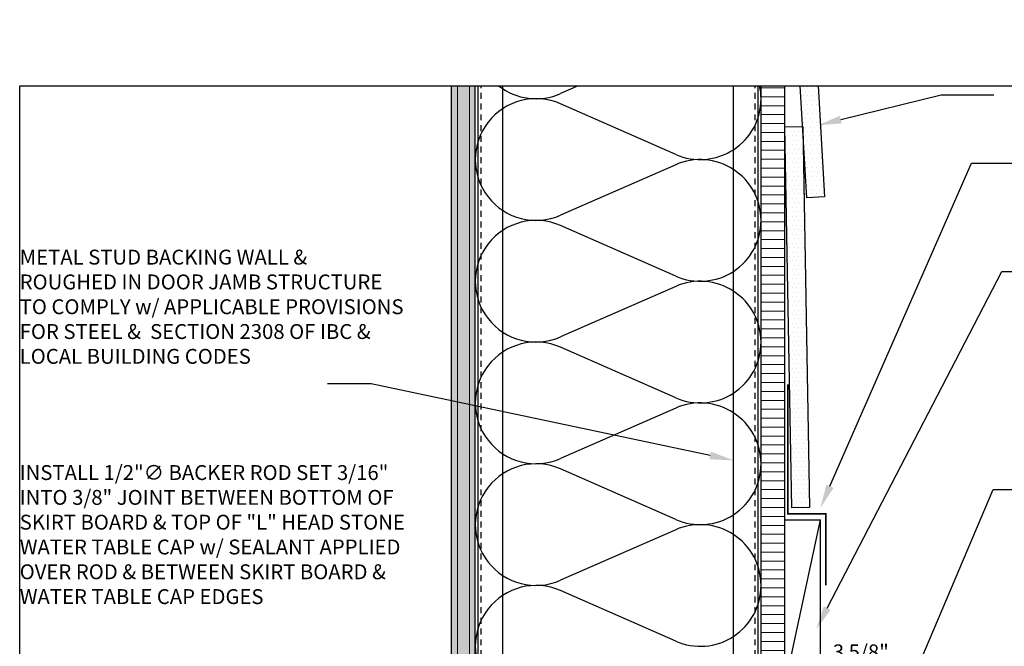
# Model space of a CAD drawing. Units: inches. Extents: x -795 to 872, y -483 to 852.
# Drawn here: x -623 to -602, y -4 to 9 of the extents above; entities that cross this region are included whole.
import ezdxf
from ezdxf import colors
from ezdxf.entities.mleader import LeaderData, LeaderLine
from ezdxf.math import Vec2, Vec3

# ---------------------------------------------------------------- set-up
doc = ezdxf.new("R2010")
doc.units = ezdxf.units.IN
doc.header["$MEASUREMENT"] = 0
doc.linetypes.add('HIDDEN', pattern=[0.375, 0.25, -0.125])
for name, color, linetype in [('13-DIMS', 2, 'Continuous'), ('FINISH_MATERIAL', 40, 'Continuous'), ('FLASHING', 1, 'Continuous'), ('INSULATION', 241, 'Continuous'), ('NOTES', 7, 'Continuous'), ('SHEATHING', 1, 'Continuous'), ('STRUCTURE', 7, 'Continuous')]:
    doc.layers.add(name, color=color, linetype=linetype)
doc.layers.add('HATCH', color=253, linetype='Continuous', lineweight=0)
doc.styles.add('TEXT', font='archstyl.shx')
doc.dimstyles.new('DIM-PS$0', dxfattribs={"dimscale": 0, "dimtxt": 0.125, "dimasz": 0.125, "dimexe": 0.125, "dimexo": 0.0625, "dimgap": 0.09375, "dimtad": 1, "dimdec": 5, "dimrnd": 0.03125, "dimzin": 3, "dimdsep": 46, "dimlunit": 4, "dimtxsty": 'TEXT', "dimcen": 0.03125, "dimadec": 1, "dimazin": 0, "dimtfac": 1, "dimtdec": 5, "dimtix": 1, "dimtofl": 0, "dimtmove": 2, "dimatfit": 3, "dimfxl": 1, "dimfrac": 1, "dimtolj": 1, "dimtzin": 0, "dimarcsym": 0})
pattern_1 = [(0, (-620.33447, -202.51457), (0.046875, 0.09375), [0, -0.09375])]

# ---------------------------------------------------------------- blocks, each defined once
blk = doc.blocks.new('*D49')
at = {"layer": '13-DIMS', "color": 0, "lineweight": -2, "transparency": 16777216}
for p, q in [((-606.443, -5.73), (-606.443, -6.309)), ((-603.73, -5.73), (-603.73, -6.309)), ((-604.23, -6.059), (-605.943, -6.059))]:
    blk.add_line(p, q, dxfattribs=at)
at = {"layer": '13-DIMS', "color": 0, "transparency": 16777216}
for points in [[(-605.943, -5.976), (-605.943, -6.143), (-606.443, -6.059)], [(-604.23, -5.976), (-604.23, -6.143), (-603.73, -6.059)]]:
    blk.add_solid(points, dxfattribs=at)
at = {"layer": 'Defpoints', "color": 0, "transparency": 16777216}
for p in [(-606.443, -5.48), (-603.73, -5.48), (-606.443, -6.059)]:
    blk.add_point(p, dxfattribs=at)
at = {"layer": '13-DIMS', "color": 0, "transparency": 16777216, "insert": (-604.972, -4.641), "char_height": 0.3125, "attachment_point": 5, "style": 'TEXT'}
blk.add_mtext('\\A1;3 5/8" \\P MAX.', dxfattribs=at)
blk = doc.blocks.new('GRID - 3 INCH')
at = {"layer": 'Defpoints'}
blk.add_lwpolyline([(68.522, 28.798), (97.783, 28.798), (97.783, 4), (68.522, 4)], close=True, dxfattribs=at)

msp = doc.modelspace()

# ---------------------------------------------------------------- hatches: boundary and pattern name
at = {"layer": 'HATCH'}
h = msp.add_hatch(dxfattribs=at)
h.set_pattern_fill('ANSI31', color=256, scale=1.5, angle=315, style=2)
h.set_pattern_definition([(0, (-882.18076, 616.27707), (4e-17, 0.1875), [])])
h.paths.add_polyline_path([(-606.567584, -8.120145), (-607.067584, -8.120145), (-607.067584, -12.158133), (-606.567584, -12.158133), (-606.567584, -11.658133)])
h.paths.add_polyline_path([(-606.567584, -12.342576), (-607.067584, -12.342576), (-607.067584, -15.064803), (-606.567584, -15.064803)])
h.paths.add_polyline_path([(-607.067584, -17.292212), (-606.567584, -17.292212), (-606.567584, -15.249246), (-607.067584, -15.249246)])
h.paths.add_polyline_path([(-606.567584, 7.506056), (-607.067584, 7.506056), (-607.067584, -7.935701), (-606.567584, -7.935701)])
h.paths.add_polyline_path([(-607.067584, 13.506056), (-606.567584, 13.506056), (-606.567584, 13.6236), (-607.067584, 13.6236)])
h = msp.add_hatch(dxfattribs=at)
h.set_pattern_fill('AR-SAND', color=256, scale=0.25)
h.set_pattern_definition([(37.5, (-720.8858, -207.58425), (-0.01574834, 0.48170594), [0, -0.38, 0, -0.425, 0, -0.40625]), (7.5, (-720.8858, -207.58425), (0.4424442, 0.7055365), [0, -0.205, 0, -0.3425, 0, -0.13125]), (327.5, (-721.1933, -207.58425), (0.7785355, 0.00141476), [0, -0.125, 0, -0.45, 0, -0.5875]), (317.5, (-721.1933, -207.58425), (0.7515317, 0.2194189), [0, -0.0625, 0, -0.295, 0, -0.3375])])
h.paths.add_polyline_path([(-613.067584, 7.506056), (-613.567584, 7.506056), (-613.567584, -17.292212), (-613.067584, -17.292212)])
h = msp.add_hatch(dxfattribs=at)
h.set_pattern_fill('ANSI31', color=256, scale=2, angle=405)
h.set_pattern_definition([(90, (2102.80948, 11646.16146), (-0.25, 7e-17), [])])
h.paths.add_polyline_path([(-613.567562, -17.292212), (-613.067562, -17.292212), (-613.067562, 7.506056), (-613.567562, 7.506056)])
h = msp.add_hatch(dxfattribs=at)
h.set_pattern_fill('DOTS', color=256, scale=1.5, style=2)
h.set_pattern_definition(pattern_1)
h.paths.add_polyline_path([(-605.866438, 7.506056), (-606.242064, 7.506056), (-606.106104, 5.153049), (-605.731729, 5.17468)])
h = msp.add_hatch(dxfattribs=at)
h.set_pattern_fill('DOTS', color=256, scale=1.5, style=2)
h.set_pattern_definition(pattern_1)
h.paths.add_polyline_path([(-606.192646, 6.6508), (-606.567584, 6.643956), (-606.421569, -1.354712), (-606.046631, -1.347867)])

# ---------------------------------------------------------------- linework, layer by layer
at = {"layer": 'FINISH_MATERIAL'}
for p in [(-606.567584, -1.604712), (-606.567584, -5.104712), (-605.817584, -5.104712)]:
    msp.add_line(p, (-605.817584, -1.604712), dxfattribs=at)
at = {"layer": 'FLASHING', "const_width": 0.03125}
msp.add_lwpolyline([(-606.503897, 1.238556), (-606.503897, -1.479712), (-605.706221, -1.479712), (-605.706221, -2.979712)], dxfattribs=at)
at = {"layer": 'INSULATION'}
for p, q in [((-610.905857, 7.506056), (-611.276221, 7.343395)), ((-608.85834, 6.065784), (-611.276221, 7.127701)), ((-608.85834, 5.850091), (-611.276221, 4.788174)), ((-608.85834, 3.510563), (-611.276221, 4.57248)), ((-608.85834, 3.29487), (-611.276221, 2.232953)), ((-608.85834, 0.955342), (-611.276221, 2.017259)), ((-608.85834, 0.739649), (-611.276221, -0.322268)), ((-608.85834, -1.599879), (-611.276221, -0.537962)), ((-608.85834, -1.815572), (-611.276221, -2.877489)), ((-608.85834, -4.155099), (-611.276221, -3.093182))]:
    msp.add_line(p, q, dxfattribs=at)
for centre, start, end in [((-611.789973, 8.513158), 232.0241442, 293.7107523), ((-608.344588, 7.235548), 360, 12.2237468), ((-611.789973, 5.957937), 66.2892477, 293.7107523), ((-608.344588, 7.235548), 246.2892477, 0), ((-608.344588, 4.680327), 0, 113.7107523), ((-611.789973, 3.402717), 66.2892477, 293.7107523), ((-608.344588, 4.680327), 246.2892477, 0), ((-608.344588, 2.125106), 0, 113.7107523), ((-611.789973, 0.847496), 66.2892477, 293.7107523), ((-608.344588, 2.125106), 246.2892477, 0), ((-608.344588, -0.430115), 360, 113.7107523), ((-611.789973, -1.707725), 66.2892477, 293.7107523), ((-608.344588, -0.430115), 246.2892477, 0), ((-608.344588, -2.985336), 360, 113.7107523), ((-611.789973, -4.262946), 66.2892477, 293.7107523), ((-608.344588, -2.985336), 246.2892477, 0)]:
    msp.add_arc(centre, 1.27761, start, end, dxfattribs=at)
at = {"layer": 'SHEATHING'}
for p, q in [((-613.567584, -17.292212), (-613.567584, 7.506056)), ((-606.567584, -17.292212), (-606.567584, 7.506056))]:
    msp.add_line(p, q, dxfattribs=at)
msp.add_lwpolyline([(-605.866438, 7.506056), (-605.731729, 5.17468), (-606.106104, 5.153049), (-606.242064, 7.506056)], dxfattribs=at)
msp.add_lwpolyline([(-606.421569, -1.354712), (-606.567584, 6.643956), (-606.192646, 6.6508), (-606.046631, -1.347867)], close=True, dxfattribs=at)
at = {"layer": 'STRUCTURE'}
for p, q in [((-613.067584, -17.292212), (-613.067584, 7.506056)), ((-613.005084, -17.292212), (-613.005084, 7.506056)), ((-612.489459, -17.292212), (-612.489459, 7.506056)), ((-607.645709, -17.292212), (-607.645709, 7.506056)), ((-607.130084, -17.292212), (-607.130084, 7.506056)), ((-607.067584, -17.292212), (-607.067584, 7.506056))]:
    msp.add_line(p, q, dxfattribs=at)
at = {"layer": 'STRUCTURE', "linetype": 'HIDDEN', "ltscale": 0.5}
for p, q in [((-612.942584, -17.292212), (-612.942584, 7.506056)), ((-607.192584, -17.292212), (-607.192584, 7.506056))]:
    msp.add_line(p, q, dxfattribs=at)

# ---------------------------------------------------------------- block references
at = {"layer": 'Defpoints'}
msp.add_blockref('GRID - 3 INCH', (-691.153042, -21.292212), dxfattribs=at)

# ---------------------------------------------------------------- texts
at = {"layer": 'NOTES', "char_height": 0.3125, "attachment_point": 1, "style": 'TEXT'}
for s, insert, width in [('METAL STUD BACKING WALL & ROUGHED IN DOOR JAMB STRUCTURE TO COMPLY w/ APPLICABLE PROVISIONS FOR STEEL &  SECTION 2308 OF IBC & LOCAL BUILDING CODES', (-622.631175, 4.065626), 8.13131096), ('\\A1;INSTALL 1/2"{\\fISOCPEUR|b0|i0|c0|p34;∅} BACKER ROD SET 3/16" INTO 3/8" JOINT BETWEEN BOTTOM OF SKIRT BOARD & TOP OF "L" HEAD STONE WATER TABLE CAP w/ SEALANT APPLIED OVER ROD & BETWEEN SKIRT BOARD & WATER TABLE CAP EDGES ', (-622.631175, -0.458256), 8.39997244)]:
    msp.add_mtext(s, dxfattribs=dict(at, insert=insert, width=width))

# ---------------------------------------------------------------- dimensions: what is measured, and where the dimension line sits
at = {"layer": '13-DIMS'}
dim = msp.add_linear_dim(base=(-606.442584, -6.059403), p1=(-603.730105, -5.479712), p2=(-606.442584, -5.479712), angle=180, text='3 5/8" \\P MAX.', dimstyle='DIM-PS$0', override={"dimscale": 1, "dimtxt": 0.3125, "dimasz": 0.5, "dimexe": 0.25, "dimexo": 0.25, "dimgap": 0.375}, dxfattribs=at)
dim.commit()
dim.dimension.update_dxf_attribs({"geometry": '*D49', "text_midpoint": (-604.971566, -4.641421), "dimtype": 160})

# ---------------------------------------------------------------- leaders
at = {"layer": 'NOTES'}
ml = msp.add_multileader_mtext('Standard', dxfattribs=at)
ml.set_content('', color=256)
ml.set_leader_properties()
ml.build(insert=Vec2(0, 0))
ml.multileader.update_dxf_attribs({"text_right_attachment_type": 6, "dogleg_length": 0.36, "arrow_head_size": 0.5})
ctx = ml.context
ctx.base_point, ctx.char_height, ctx.arrow_head_size, ctx.landing_gap_size, ctx.plane_origin = Vec3(-602.178596, 7.31692), 0.18, 0.5, 0.09, Vec3(-608.26757, -1.099393)
ctx.right_attachment = 6
notes = []
notes.append((ctx, [(0, (1, 1, 0), (-603.286111, 7.31692), (1, 0), 1.107515, [(0, [(-605.876767, 6.67712)], 0, [])])]))
ctx.mtext.insert, ctx.mtext.flow_direction = Vec3(-602.088596, 7.40692), 5
ml = msp.add_multileader_mtext('Standard', dxfattribs=at)
ml.set_content('', color=256)
ml.set_leader_properties()
ml.build(insert=Vec2(0, 0))
ml.multileader.update_dxf_attribs({"text_right_attachment_type": 6, "dogleg_length": 0.36, "arrow_head_size": 0.5})
ctx = ml.context
ctx.base_point, ctx.char_height, ctx.arrow_head_size, ctx.landing_gap_size, ctx.plane_origin = Vec3(-600.833602, 5.883997), 0.18, 0.5, 0.09, Vec3(-608.267556, -2.982942)
ctx.right_attachment = 6
notes.append((ctx, [(0, (1, 1, 0), (-602.650506, 5.883997), (1, 0), 1.816904, [(0, [(-605.821532, -1.360406)], 0, [])])]))
ctx.mtext.insert, ctx.mtext.flow_direction = Vec3(-600.743602, 5.973997), 5
ml = msp.add_multileader_mtext('Standard', dxfattribs=at)
ml.set_content('', color=256)
ml.set_leader_properties()
ml.build(insert=Vec2(0, 0))
ml.multileader.update_dxf_attribs({"text_right_attachment_type": 6, "dogleg_length": 0.36, "arrow_head_size": 0.5})
ctx = ml.context
ctx.base_point, ctx.char_height, ctx.arrow_head_size, ctx.landing_gap_size, ctx.plane_origin = Vec3(-601.200229, 3.608555), 0.18, 0.5, 0.09, Vec3(-608.267556, -5.573835)
ctx.right_attachment = 6
notes.append((ctx, [(0, (1, 1, 0), (-602.01157, 3.608555), (1, 0), 0.811341, [(0, [(-605.908943, -3.905963)], 0, [])])]))
ctx.mtext.insert, ctx.mtext.flow_direction = Vec3(-601.110229, 3.698555), 5
ml = msp.add_multileader_mtext('Standard', dxfattribs=at)
ml.set_content('', color=256)
ml.set_leader_properties()
ml.build(insert=Vec2(0, 0))
ml.multileader.update_dxf_attribs({"text_right_attachment_type": 6, "dogleg_length": 0.36, "arrow_head_size": 0.5})
ctx = ml.context
ctx.base_point, ctx.char_height, ctx.arrow_head_size, ctx.landing_gap_size, ctx.plane_origin, ctx.plane_x_axis, ctx.plane_y_axis = Vec3(-616.166216, 1.247834), 0.18, 0.5, 0.09, Vec3(-607.067938, 5.572621), Vec3(-1, 0), Vec3(0, -1)
ctx.right_attachment = 6
notes.append((ctx, [(0, (1, 1, 0), (-615.249889, 1.247834), (-1, 0), 0.916328, [(0, [(-607.645701, -0.358484)], 0, [])])]))
ctx.mtext.insert, ctx.mtext.text_direction, ctx.mtext.rotation, ctx.mtext.flow_direction = Vec3(-616.256216, 1.157834), Vec3(-1, 0), 3.141592654, 5
ml = msp.add_multileader_mtext('Standard', dxfattribs=at)
ml.set_content('', color=256)
ml.set_leader_properties()
ml.build(insert=Vec2(0, 0))
ml.multileader.update_dxf_attribs({"text_right_attachment_type": 6, "dogleg_length": 0.36, "arrow_head_size": 0.5})
ctx = ml.context
ctx.base_point, ctx.char_height, ctx.arrow_head_size, ctx.landing_gap_size, ctx.plane_origin = Vec3(-601.383195, -0.967994), 0.18, 0.5, 0.09, Vec3(-608.267556, -9.119568)
ctx.right_attachment = 6
notes.append((ctx, [(0, (1, 1, 0), (-602.194536, -0.967994), (1, 0), 0.811341, [(0, [(-604.194383, -5.682458)], 0, [])])]))
ctx.mtext.insert, ctx.mtext.flow_direction = Vec3(-601.293195, -0.877994), 5
for ctx, leaders in notes:
    for number, flags, end, landing, length, lines in leaders:
        leader = LeaderData()
        leader.index, (leader.has_last_leader_line, leader.has_dogleg_vector, leader.attachment_direction) = number, flags
        leader.last_leader_point, leader.dogleg_vector, leader.dogleg_length = Vec3(end), Vec3(landing), length
        for number, points, colour, breaks in lines:
            line = LeaderLine()
            line.index, line.vertices, line.color, line.breaks = number, Vec3.list(points), colors.encode_raw_color(colour), breaks
            leader.lines.append(line)
        ctx.leaders.append(leader)

doc.saveas('drawing.dxf')
